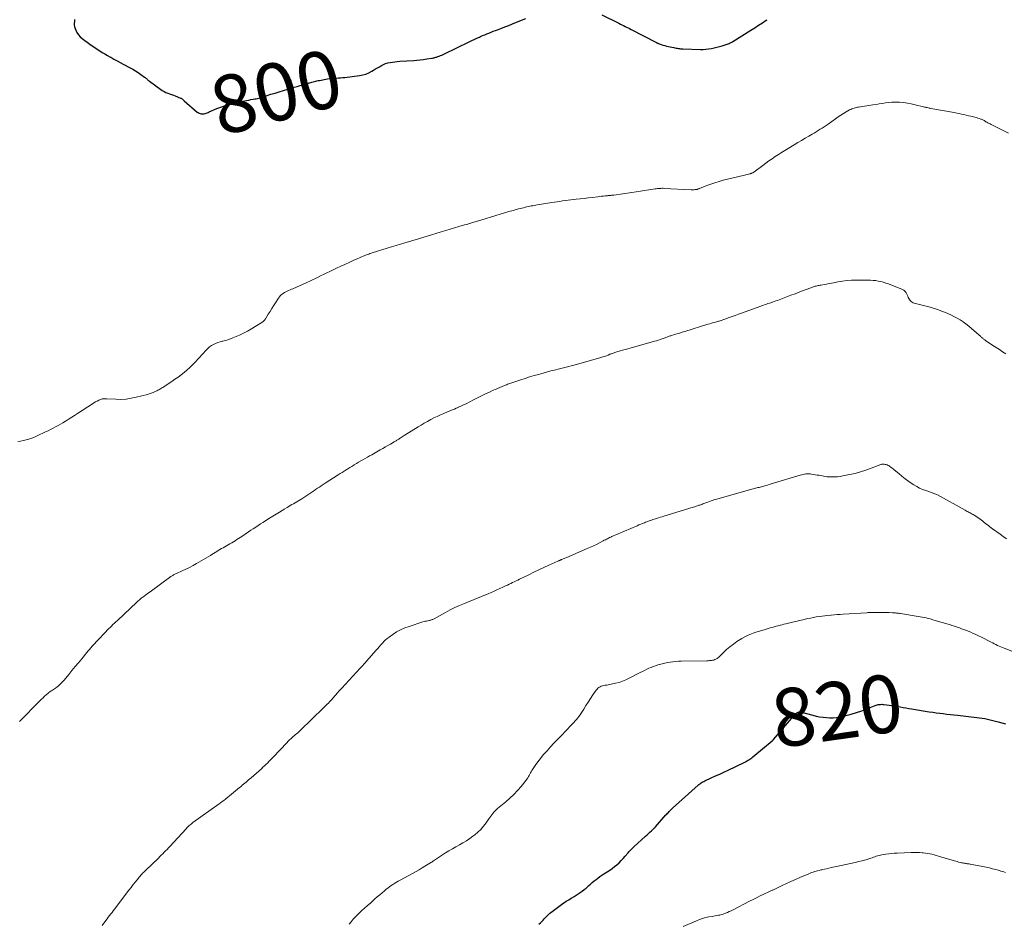
# Model space of a CAD drawing. Units: feet. Extents: x 1900739 to 1905015, y 540000 to 545000.
# Drawn here: x 1901339 to 1901680, y 541855 to 542167 of the extents above; entities that cross this region are included whole.
import ezdxf
from ezdxf.enums import TextEntityAlignment as Align

# ---------------------------------------------------------------- set-up
doc = ezdxf.new("R2010")
doc.units = ezdxf.units.FT
doc.header["$LTSCALE"] = 100
doc.header["$MEASUREMENT"] = 0
for name, color, linetype, lineweight in [('CONTOUR INDEX', 32, 'Continuous', 25), ('CONTOUR INDEX LABEL', 7, 'Continuous', 15), ('CONTOUR INTERMEDIATE', 40, 'Continuous', 15)]:
    doc.layers.add(name, color=color, linetype=linetype, lineweight=lineweight)
doc.styles.add('slant', font='romans.shx', dxfattribs={"oblique": 14.999978})

msp = doc.modelspace()

# ---------------------------------------------------------------- linework, layer by layer
at = {"layer": 'CONTOUR INDEX', "flags": 128}
for points, elevation in [([(1901358.2, 542167.21), (1901358.11, 542166.57), (1901358.05, 542165.95), (1901358.06, 542165.33), (1901358.18, 542164.72), (1901358.37, 542164.12), (1901358.6, 542163.55), (1901359.03, 542162.72), (1901359.54, 542161.95), (1901360.16, 542161.27), (1901360.86, 542160.65), (1901363.51, 542158.67), (1901364.33, 542158.07), (1901365.17, 542157.49), (1901366.02, 542156.92), (1901366.89, 542156.38), (1901367.76, 542155.85), (1901368.64, 542155.33), (1901369.53, 542154.82), (1901370.42, 542154.32), (1901370.75, 542154.14), (1901371.81, 542153.56), (1901372.87, 542152.98), (1901373.93, 542152.4), (1901374.99, 542151.83), (1901377.43, 542150.53), (1901378.38, 542150), (1901379.31, 542149.45), (1901380.21, 542148.86), (1901381.1, 542148.25), (1901382.41, 542147.31), (1901382.63, 542147.14), (1901382.85, 542146.97), (1901383.06, 542146.78), (1901383.26, 542146.58), (1901383.46, 542146.39), (1901383.67, 542146.2), (1901383.88, 542146.02), (1901384.11, 542145.85), (1901387.98, 542142.99), (1901388.55, 542142.61), (1901389.15, 542142.27), (1901389.77, 542142), (1901390.42, 542141.77), (1901391.08, 542141.55), (1901391.73, 542141.33), (1901392.37, 542141.08), (1901393.01, 542140.82), (1901394.85, 542140.05), (1901395.03, 542139.96), (1901395.21, 542139.87), (1901395.37, 542139.75), (1901395.54, 542139.63), (1901395.69, 542139.5), (1901395.85, 542139.37), (1901396, 542139.23), (1901396.16, 542139.1), (1901400.65, 542135.22), (1901400.95, 542135), (1901401.26, 542134.82), (1901401.61, 542134.69), (1901401.96, 542134.6), (1901402.01, 542134.59), (1901402.36, 542134.56), (1901402.7, 542134.56), (1901403.05, 542134.62), (1901403.39, 542134.71), (1901403.72, 542134.83), (1901404.06, 542134.96), (1901404.39, 542135.09), (1901404.72, 542135.23), (1901407.45, 542136.4), (1901409.16, 542137.07), (1901410.89, 542137.67), (1901412.66, 542138.16), (1901414.45, 542138.58), (1901416.94, 542139.08), (1901417.7, 542139.22), (1901418.46, 542139.37), (1901419.21, 542139.5), (1901419.97, 542139.63), (1901420.6, 542139.74), (1901421.04, 542139.82), (1901421.49, 542139.92), (1901421.93, 542140.02), (1901422.36, 542140.14), (1901422.8, 542140.27), (1901423.23, 542140.4), (1901423.67, 542140.54), (1901424.1, 542140.68), (1901426.12, 542141.34), (1901427.56, 542141.8), (1901429.01, 542142.25), (1901430.46, 542142.69), (1901431.92, 542143.12), (1901434.2, 542143.79), (1901435.22, 542144.08), (1901436.24, 542144.38), (1901437.25, 542144.67), (1901438.27, 542144.97), (1901439.44, 542145.31), (1901439.87, 542145.43), (1901440.3, 542145.56), (1901440.74, 542145.68), (1901441.17, 542145.79), (1901441.6, 542145.9), (1901442.04, 542146.01), (1901442.48, 542146.1), (1901442.92, 542146.18), (1901445.68, 542146.66), (1901446.43, 542146.78), (1901447.18, 542146.87), (1901447.94, 542146.93), (1901448.7, 542146.97), (1901449.46, 542147), (1901450.22, 542147.05), (1901450.97, 542147.12), (1901451.73, 542147.21), (1901456.73, 542147.84), (1901457.86, 542148.06), (1901458.95, 542148.36), (1901459.99, 542148.8), (1901461.01, 542149.33), (1901461.63, 542149.7), (1901462.31, 542150.11), (1901462.99, 542150.51), (1901463.68, 542150.91), (1901464.37, 542151.31), (1901465.07, 542151.66), (1901465.8, 542151.97), (1901466.55, 542152.19), (1901467.32, 542152.37), (1901467.38, 542152.38), (1901468.2, 542152.5), (1901469.02, 542152.61), (1901469.84, 542152.7), (1901470.66, 542152.76), (1901475.51, 542153.07), (1901476.65, 542153.16), (1901477.79, 542153.27), (1901478.92, 542153.41), (1901480.06, 542153.57), (1901481.77, 542153.84), (1901482.04, 542153.88), (1901482.32, 542153.94), (1901482.59, 542154), (1901482.86, 542154.06), (1901483.12, 542154.14), (1901483.39, 542154.21), (1901483.65, 542154.3), (1901483.91, 542154.4), (1901484.32, 542154.55), (1901484.78, 542154.74), (1901485.24, 542154.93), (1901485.69, 542155.13), (1901486.14, 542155.34), (1901494.68, 542159.49), (1901495.57, 542159.91), (1901496.47, 542160.34), (1901497.37, 542160.75), (1901498.27, 542161.16), (1901498.63, 542161.32), (1901499.36, 542161.64), (1901500.08, 542161.95), (1901500.82, 542162.26), (1901501.55, 542162.55), (1901502.29, 542162.85), (1901503.03, 542163.14), (1901503.77, 542163.42), (1901504.51, 542163.71), (1901505.7, 542164.17), (1901507.03, 542164.69), (1901508.37, 542165.21), (1901509.69, 542165.74), (1901511.02, 542166.28), (1901514.28, 542167.62)], 800), ([(1901540.57, 542168.87), (1901546.51, 542165.91), (1901547.03, 542165.65), (1901547.56, 542165.38), (1901548.08, 542165.12), (1901548.61, 542164.86), (1901549.13, 542164.6), (1901549.65, 542164.34), (1901550.17, 542164.07), (1901550.69, 542163.8), (1901559.23, 542159.35), (1901559.35, 542159.29), (1901559.47, 542159.23), (1901559.59, 542159.17), (1901559.71, 542159.11), (1901559.84, 542159.05), (1901559.96, 542158.99), (1901560.09, 542158.94), (1901560.22, 542158.89), (1901561.14, 542158.57), (1901561.74, 542158.37), (1901562.33, 542158.19), (1901562.94, 542158.03), (1901563.55, 542157.89), (1901565.47, 542157.5), (1901565.87, 542157.42), (1901566.26, 542157.35), (1901566.65, 542157.28), (1901567.04, 542157.22), (1901567.44, 542157.16), (1901567.83, 542157.12), (1901568.23, 542157.09), (1901568.62, 542157.07), (1901574.68, 542156.87), (1901575.64, 542156.87), (1901576.6, 542156.92), (1901577.55, 542157.03), (1901578.5, 542157.19), (1901578.54, 542157.2), (1901579.46, 542157.4), (1901580.37, 542157.61), (1901581.28, 542157.85), (1901582.18, 542158.11), (1901583.28, 542158.44), (1901583.62, 542158.55), (1901583.97, 542158.67), (1901584.3, 542158.8), (1901584.64, 542158.94), (1901584.97, 542159.1), (1901585.29, 542159.26), (1901585.6, 542159.43), (1901585.91, 542159.62), (1901592.16, 542163.55), (1901593.49, 542164.39), (1901594.81, 542165.23), (1901596.14, 542166.09), (1901597.45, 542166.94), (1901597.8, 542167.17)], 800), ([(1901518.79, 541854.29), (1901519.32, 541854.72), (1901519.82, 541855.19), (1901520.3, 541855.69), (1901520.7, 541856.13), (1901520.96, 541856.42), (1901521.23, 541856.71), (1901521.51, 541856.99), (1901521.78, 541857.27), (1901522.07, 541857.54), (1901522.36, 541857.81), (1901522.66, 541858.06), (1901522.97, 541858.3), (1901526.65, 541861.03), (1901527.46, 541861.61), (1901528.29, 541862.17), (1901529.14, 541862.7), (1901530, 541863.22), (1901530.26, 541863.37), (1901530.99, 541863.8), (1901531.71, 541864.25), (1901532.43, 541864.71), (1901533.13, 541865.18), (1901533.82, 541865.68), (1901534.49, 541866.2), (1901535.14, 541866.75), (1901535.78, 541867.32), (1901536.06, 541867.58), (1901536.68, 541868.14), (1901537.3, 541868.69), (1901537.94, 541869.22), (1901538.6, 541869.73), (1901539.26, 541870.23), (1901539.94, 541870.72), (1901540.62, 541871.19), (1901541.32, 541871.64), (1901542.44, 541872.36), (1901543.31, 541872.94), (1901544.15, 541873.54), (1901544.97, 541874.17), (1901545.78, 541874.82), (1901546.55, 541875.52), (1901547.3, 541876.23), (1901548.01, 541876.98), (1901548.7, 541877.76), (1901549.73, 541878.97), (1901549.96, 541879.24), (1901550.19, 541879.5), (1901550.42, 541879.75), (1901550.66, 541880.01), (1901550.9, 541880.26), (1901551.15, 541880.5), (1901551.4, 541880.74), (1901551.66, 541880.98), (1901555.71, 541884.68), (1901556.22, 541885.14), (1901556.73, 541885.61), (1901557.24, 541886.08), (1901557.74, 541886.55), (1901558.62, 541887.36), (1901558.68, 541887.42), (1901558.75, 541887.49), (1901558.82, 541887.55), (1901558.88, 541887.62), (1901558.94, 541887.69), (1901559.01, 541887.75), (1901559.07, 541887.82), (1901559.13, 541887.89), (1901562.77, 541892.04), (1901563.05, 541892.34), (1901563.32, 541892.64), (1901563.6, 541892.94), (1901563.88, 541893.23), (1901564.17, 541893.52), (1901564.46, 541893.8), (1901564.75, 541894.08), (1901565.05, 541894.36), (1901573.95, 541902.36), (1901574.2, 541902.57), (1901574.46, 541902.78), (1901574.73, 541902.98), (1901575.01, 541903.17), (1901575.29, 541903.34), (1901575.58, 541903.51), (1901575.88, 541903.66), (1901576.18, 541903.81), (1901578.47, 541904.85), (1901579.92, 541905.52), (1901581.37, 541906.19), (1901582.82, 541906.87), (1901584.26, 541907.55), (1901589.85, 541910.22), (1901590.25, 541910.42), (1901590.64, 541910.63), (1901591.03, 541910.85), (1901591.41, 541911.08), (1901591.78, 541911.32), (1901592.15, 541911.58), (1901592.51, 541911.85), (1901592.85, 541912.13), (1901599.49, 541917.66), (1901599.56, 541917.72), (1901599.63, 541917.78), (1901599.69, 541917.84), (1901599.76, 541917.91), (1901599.82, 541917.97), (1901599.88, 541918.04), (1901599.94, 541918.11), (1901600, 541918.18), (1901607.61, 541927), (1901607.8, 541927.18), (1901608, 541927.34), (1901608.23, 541927.47), (1901608.47, 541927.58), (1901608.71, 541927.65), (1901608.84, 541927.69), (1901608.98, 541927.7), (1901609.12, 541927.7), (1901609.26, 541927.67), (1901613.63, 541926.53), (1901614.79, 541926.25), (1901615.95, 541926.02), (1901617.12, 541925.84), (1901618.3, 541925.7), (1901619.49, 541925.65), (1901620.66, 541925.67), (1901621.83, 541925.8), (1901623, 541926), (1901625.02, 541926.46), (1901626.87, 541926.92), (1901628.7, 541927.45), (1901630.51, 541928.06), (1901632.3, 541928.73), (1901635.11, 541929.87), (1901635.48, 541930), (1901635.86, 541930.11), (1901636.24, 541930.2), (1901636.62, 541930.27), (1901637.02, 541930.31), (1901637.41, 541930.32), (1901637.8, 541930.31), (1901638.19, 541930.27), (1901639.99, 541930.03), (1901640.96, 541929.89), (1901641.92, 541929.75), (1901642.89, 541929.59), (1901643.85, 541929.42), (1901644.82, 541929.25), (1901645.78, 541929.08), (1901646.75, 541928.92), (1901647.71, 541928.76), (1901653.85, 541927.77), (1901655.07, 541927.58), (1901656.29, 541927.4), (1901657.51, 541927.24), (1901658.73, 541927.1), (1901659.96, 541926.96), (1901661.18, 541926.82), (1901662.41, 541926.68), (1901663.63, 541926.54), (1901670.31, 541925.79), (1901671.24, 541925.67), (1901672.17, 541925.53), (1901673.09, 541925.37), (1901674.01, 541925.18), (1901674.93, 541924.98), (1901675.84, 541924.76), (1901676.75, 541924.52), (1901677.66, 541924.28), (1901680.28, 541923.54)], 820)]:
    msp.add_lwpolyline(points, dxfattribs=dict(at, elevation=elevation))
at = {"layer": 'CONTOUR INTERMEDIATE', "flags": 128}
for points, elevation in [([(1901338.51, 542021.24), (1901339.5, 542021.36), (1901340.48, 542021.55), (1901341.46, 542021.78), (1901342.41, 542022.07), (1901343.36, 542022.4), (1901344.29, 542022.77), (1901345.21, 542023.17), (1901348.12, 542024.53), (1901349.01, 542024.96), (1901349.88, 542025.39), (1901350.75, 542025.84), (1901351.61, 542026.3), (1901352.47, 542026.77), (1901353.32, 542027.25), (1901354.16, 542027.75), (1901355, 542028.25), (1901355.3, 542028.43), (1901356.28, 542029.03), (1901357.25, 542029.64), (1901358.22, 542030.26), (1901359.18, 542030.89), (1901364.37, 542034.3), (1901364.91, 542034.64), (1901365.45, 542034.95), (1901366.01, 542035.24), (1901366.58, 542035.5), (1901367.23, 542035.79), (1901367.48, 542035.88), (1901367.74, 542035.95), (1901368.01, 542035.99), (1901368.28, 542036.01), (1901368.56, 542036.01), (1901368.84, 542036), (1901369.11, 542035.99), (1901369.39, 542035.98), (1901372.44, 542035.83), (1901374.23, 542035.82), (1901376.01, 542035.92), (1901377.77, 542036.18), (1901379.53, 542036.55), (1901383.37, 542037.54), (1901384.05, 542037.74), (1901384.72, 542037.96), (1901385.38, 542038.21), (1901386.03, 542038.5), (1901386.64, 542038.78), (1901386.97, 542038.94), (1901387.3, 542039.11), (1901387.63, 542039.3), (1901387.95, 542039.49), (1901388.27, 542039.68), (1901388.59, 542039.88), (1901388.9, 542040.08), (1901389.21, 542040.29), (1901391.83, 542042.02), (1901392.91, 542042.76), (1901393.98, 542043.52), (1901395.02, 542044.31), (1901396.05, 542045.12), (1901397.04, 542045.97), (1901398.01, 542046.85), (1901398.95, 542047.76), (1901399.86, 542048.7), (1901403.74, 542052.88), (1901404.31, 542053.44), (1901404.92, 542053.96), (1901405.58, 542054.42), (1901406.27, 542054.84), (1901407, 542055.19), (1901407.74, 542055.5), (1901408.51, 542055.73), (1901409.29, 542055.93), (1901409.5, 542055.97), (1901410.39, 542056.18), (1901411.26, 542056.42), (1901412.12, 542056.73), (1901412.97, 542057.07), (1901415.24, 542058.06), (1901416.64, 542058.72), (1901418.03, 542059.42), (1901419.38, 542060.18), (1901420.71, 542060.97), (1901422.93, 542062.37), (1901423.12, 542062.51), (1901423.32, 542062.65), (1901423.5, 542062.81), (1901423.67, 542062.97), (1901423.83, 542063.15), (1901423.99, 542063.33), (1901424.13, 542063.53), (1901424.26, 542063.73), (1901425.22, 542065.28), (1901425.83, 542066.25), (1901426.45, 542067.23), (1901427.06, 542068.2), (1901427.69, 542069.17), (1901428.77, 542070.85), (1901429.05, 542071.23), (1901429.35, 542071.6), (1901429.69, 542071.92), (1901430.05, 542072.23), (1901430.44, 542072.51), (1901430.84, 542072.76), (1901431.26, 542072.99), (1901431.69, 542073.2), (1901431.77, 542073.24), (1901432.25, 542073.46), (1901432.73, 542073.67), (1901433.21, 542073.89), (1901433.69, 542074.11), (1901438.55, 542076.3), (1901439.54, 542076.75), (1901440.54, 542077.21), (1901441.53, 542077.67), (1901442.51, 542078.14), (1901443.5, 542078.61), (1901444.48, 542079.08), (1901445.47, 542079.55), (1901446.45, 542080.02), (1901447.38, 542080.47), (1901448.83, 542081.15), (1901450.28, 542081.84), (1901451.74, 542082.52), (1901453.2, 542083.19), (1901454.83, 542083.94), (1901455.49, 542084.23), (1901456.15, 542084.53), (1901456.81, 542084.81), (1901457.47, 542085.1), (1901458.02, 542085.33), (1901458.41, 542085.49), (1901458.8, 542085.65), (1901459.2, 542085.8), (1901459.59, 542085.94), (1901459.99, 542086.08), (1901460.39, 542086.22), (1901460.79, 542086.35), (1901461.19, 542086.48), (1901466.36, 542088.12), (1901467.88, 542088.6), (1901469.4, 542089.07), (1901470.93, 542089.53), (1901472.45, 542089.98), (1901474.49, 542090.58), (1901475, 542090.73), (1901475.51, 542090.88), (1901476.01, 542091.02), (1901476.52, 542091.17), (1901476.77, 542091.25), (1901477.15, 542091.36), (1901477.53, 542091.47), (1901477.9, 542091.58), (1901478.28, 542091.7), (1901478.65, 542091.81), (1901479.03, 542091.93), (1901479.41, 542092.04), (1901479.78, 542092.16), (1901485.05, 542093.78), (1901486.57, 542094.24), (1901488.09, 542094.69), (1901489.61, 542095.14), (1901491.14, 542095.58), (1901493.12, 542096.15), (1901493.66, 542096.3), (1901494.19, 542096.46), (1901494.72, 542096.61), (1901495.26, 542096.76), (1901495.53, 542096.84), (1901495.93, 542096.96), (1901496.33, 542097.07), (1901496.72, 542097.19), (1901497.12, 542097.31), (1901497.51, 542097.44), (1901497.91, 542097.56), (1901498.3, 542097.68), (1901498.7, 542097.81), (1901503.89, 542099.43), (1901505.39, 542099.89), (1901506.89, 542100.33), (1901508.39, 542100.76), (1901509.89, 542101.18), (1901511.78, 542101.7), (1901512.35, 542101.85), (1901512.91, 542102), (1901513.48, 542102.13), (1901514.05, 542102.27), (1901514.18, 542102.29), (1901514.68, 542102.41), (1901515.18, 542102.52), (1901515.69, 542102.62), (1901516.19, 542102.72), (1901516.7, 542102.82), (1901517.21, 542102.91), (1901517.71, 542103), (1901518.22, 542103.08), (1901523.25, 542103.89), (1901524.19, 542104.04), (1901525.14, 542104.18), (1901526.09, 542104.31), (1901527.03, 542104.44), (1901527.98, 542104.56), (1901528.93, 542104.67), (1901529.88, 542104.79), (1901530.83, 542104.91), (1901531.7, 542105.02), (1901533.09, 542105.19), (1901534.47, 542105.36), (1901535.86, 542105.53), (1901537.24, 542105.7), (1901539.17, 542105.93), (1901539.83, 542106), (1901540.49, 542106.07), (1901541.15, 542106.14), (1901541.8, 542106.2), (1901542.57, 542106.27), (1901542.84, 542106.3), (1901543.12, 542106.32), (1901543.4, 542106.35), (1901543.67, 542106.38), (1901543.95, 542106.4), (1901544.22, 542106.43), (1901544.5, 542106.47), (1901544.77, 542106.5), (1901551, 542107.36), (1901552.47, 542107.57), (1901553.94, 542107.79), (1901555.41, 542108.02), (1901556.87, 542108.26), (1901559.01, 542108.62), (1901559.41, 542108.68), (1901559.8, 542108.73), (1901560.19, 542108.77), (1901560.59, 542108.81), (1901560.99, 542108.82), (1901561.38, 542108.84), (1901561.78, 542108.83), (1901562.18, 542108.82), (1901571.5, 542108.33), (1901571.84, 542108.32), (1901572.18, 542108.32), (1901572.53, 542108.34), (1901572.87, 542108.38), (1901573.25, 542108.42), (1901573.4, 542108.44), (1901573.55, 542108.47), (1901573.69, 542108.51), (1901573.84, 542108.56), (1901573.98, 542108.61), (1901574.12, 542108.67), (1901574.27, 542108.72), (1901574.41, 542108.78), (1901576.92, 542109.77), (1901578.32, 542110.29), (1901579.74, 542110.78), (1901581.17, 542111.21), (1901582.62, 542111.6), (1901589.5, 542113.31), (1901589.95, 542113.42), (1901590.41, 542113.53), (1901590.86, 542113.63), (1901591.32, 542113.73), (1901591.89, 542113.86), (1901592.06, 542113.9), (1901592.22, 542113.95), (1901592.39, 542114.01), (1901592.54, 542114.08), (1901592.7, 542114.16), (1901592.85, 542114.24), (1901592.99, 542114.34), (1901593.14, 542114.44), (1901596.28, 542116.76), (1901597.34, 542117.53), (1901598.41, 542118.3), (1901599.49, 542119.05), (1901600.58, 542119.79), (1901601.68, 542120.51), (1901602.78, 542121.23), (1901603.9, 542121.93), (1901605.02, 542122.61), (1901607.09, 542123.86), (1901608.36, 542124.62), (1901609.62, 542125.38), (1901610.9, 542126.13), (1901612.17, 542126.87), (1901613.3, 542127.53), (1901614.01, 542127.95), (1901614.72, 542128.37), (1901615.42, 542128.8), (1901616.12, 542129.24), (1901616.81, 542129.68), (1901617.5, 542130.13), (1901618.18, 542130.59), (1901618.86, 542131.06), (1901621.45, 542132.89), (1901622.36, 542133.51), (1901623.27, 542134.11), (1901624.2, 542134.69), (1901625.14, 542135.26), (1901626.32, 542135.94), (1901626.68, 542136.14), (1901627.05, 542136.31), (1901627.43, 542136.45), (1901627.83, 542136.58), (1901628.23, 542136.69), (1901628.63, 542136.78), (1901629.03, 542136.86), (1901629.44, 542136.93), (1901634.39, 542137.7), (1901635.47, 542137.87), (1901636.55, 542138.04), (1901637.63, 542138.21), (1901638.71, 542138.38), (1901639.79, 542138.52), (1901640.88, 542138.62), (1901641.97, 542138.64), (1901643.06, 542138.62), (1901643.6, 542138.59), (1901644.96, 542138.48), (1901646.31, 542138.31), (1901647.65, 542138.06), (1901648.98, 542137.76), (1901651.89, 542137.01), (1901652.2, 542136.93), (1901652.51, 542136.86), (1901652.83, 542136.79), (1901653.14, 542136.73), (1901653.46, 542136.67), (1901653.78, 542136.61), (1901654.1, 542136.55), (1901654.41, 542136.49), (1901661.82, 542135.18), (1901662.63, 542135.03), (1901663.44, 542134.87), (1901664.24, 542134.7), (1901665.04, 542134.51), (1901665.84, 542134.32), (1901666.64, 542134.13), (1901667.44, 542133.94), (1901668.25, 542133.75), (1901669.15, 542133.54), (1901669.66, 542133.41), (1901670.17, 542133.27), (1901670.67, 542133.12), (1901671.16, 542132.96), (1901671.68, 542132.79), (1901671.92, 542132.7), (1901672.15, 542132.61), (1901672.37, 542132.5), (1901672.59, 542132.38), (1901672.81, 542132.25), (1901673.03, 542132.13), (1901673.25, 542132), (1901673.47, 542131.88), (1901673.78, 542131.7), (1901674.16, 542131.49), (1901674.53, 542131.28), (1901674.92, 542131.08), (1901675.3, 542130.88), (1901681.28, 542127.93)], 804), ([(1901339.12, 541924.41), (1901346.18, 541931.53), (1901346.73, 541932.06), (1901347.28, 541932.59), (1901347.84, 541933.11), (1901348.41, 541933.61), (1901348.98, 541934.1), (1901349.28, 541934.35), (1901349.59, 541934.59), (1901349.91, 541934.81), (1901350.24, 541935.03), (1901350.57, 541935.24), (1901350.9, 541935.46), (1901351.22, 541935.67), (1901351.55, 541935.89), (1901351.71, 541936), (1901352.11, 541936.29), (1901352.5, 541936.59), (1901352.87, 541936.91), (1901353.23, 541937.24), (1901353.58, 541937.6), (1901353.92, 541937.96), (1901354.24, 541938.32), (1901354.56, 541938.7), (1901356.18, 541940.64), (1901357.3, 541942), (1901358.42, 541943.36), (1901359.53, 541944.71), (1901360.65, 541946.08), (1901362.43, 541948.26), (1901362.87, 541948.79), (1901363.32, 541949.33), (1901363.77, 541949.86), (1901364.23, 541950.38), (1901364.69, 541950.9), (1901365.16, 541951.41), (1901365.63, 541951.92), (1901366.11, 541952.43), (1901368.97, 541955.41), (1901369.46, 541955.92), (1901369.95, 541956.42), (1901370.45, 541956.91), (1901370.96, 541957.4), (1901371.47, 541957.89), (1901371.98, 541958.37), (1901372.49, 541958.86), (1901373, 541959.34), (1901379.73, 541965.67), (1901379.98, 541965.9), (1901380.23, 541966.13), (1901380.48, 541966.36), (1901380.74, 541966.58), (1901381, 541966.8), (1901381.26, 541967.01), (1901381.53, 541967.22), (1901381.8, 541967.42), (1901382.28, 541967.78), (1901382.79, 541968.15), (1901383.3, 541968.53), (1901383.81, 541968.91), (1901384.33, 541969.28), (1901391.48, 541974.49), (1901391.71, 541974.64), (1901391.94, 541974.79), (1901392.17, 541974.93), (1901392.41, 541975.07), (1901392.65, 541975.19), (1901392.9, 541975.32), (1901393.15, 541975.43), (1901393.4, 541975.54), (1901395.46, 541976.44), (1901396.72, 541977.02), (1901397.98, 541977.63), (1901399.21, 541978.29), (1901400.42, 541978.98), (1901405.17, 541981.8), (1901405.73, 541982.13), (1901406.28, 541982.47), (1901406.83, 541982.81), (1901407.37, 541983.16), (1901407.92, 541983.5), (1901408.47, 541983.84), (1901409.03, 541984.18), (1901409.58, 541984.5), (1901411.35, 541985.52), (1901411.95, 541985.87), (1901412.55, 541986.22), (1901413.14, 541986.57), (1901413.74, 541986.92), (1901414.33, 541987.28), (1901414.92, 541987.65), (1901415.5, 541988.02), (1901416.08, 541988.41), (1901418.33, 541989.94), (1901419.16, 541990.51), (1901420, 541991.07), (1901420.84, 541991.62), (1901421.68, 541992.18), (1901422.52, 541992.73), (1901423.37, 541993.27), (1901424.22, 541993.8), (1901425.07, 541994.33), (1901429.67, 541997.16), (1901429.83, 541997.25), (1901429.98, 541997.35), (1901430.13, 541997.44), (1901430.29, 541997.54), (1901430.44, 541997.63), (1901430.59, 541997.73), (1901430.75, 541997.82), (1901430.9, 541997.91), (1901431.71, 541998.39), (1901432.27, 541998.73), (1901432.83, 541999.06), (1901433.39, 541999.4), (1901433.95, 541999.73), (1901436.78, 542001.42), (1901437.48, 542001.85), (1901438.18, 542002.29), (1901438.87, 542002.74), (1901439.56, 542003.2), (1901439.61, 542003.24), (1901440.27, 542003.69), (1901440.92, 542004.14), (1901441.57, 542004.59), (1901442.23, 542005.04), (1901442.88, 542005.49), (1901443.54, 542005.94), (1901444.21, 542006.37), (1901444.87, 542006.8), (1901449.42, 542009.7), (1901450.09, 542010.13), (1901450.75, 542010.55), (1901451.42, 542010.97), (1901452.09, 542011.39), (1901452.76, 542011.81), (1901453.42, 542012.23), (1901454.1, 542012.64), (1901454.77, 542013.05), (1901454.97, 542013.17), (1901455.71, 542013.62), (1901456.46, 542014.06), (1901457.22, 542014.5), (1901457.97, 542014.94), (1901458.73, 542015.37), (1901459.48, 542015.8), (1901460.24, 542016.23), (1901461, 542016.66), (1901463.95, 542018.33), (1901464.84, 542018.83), (1901465.72, 542019.34), (1901466.61, 542019.84), (1901467.49, 542020.35), (1901468.79, 542021.09), (1901469.03, 542021.22), (1901469.26, 542021.36), (1901469.49, 542021.51), (1901469.72, 542021.65), (1901469.95, 542021.8), (1901470.18, 542021.95), (1901470.41, 542022.1), (1901470.63, 542022.25), (1901470.87, 542022.41), (1901471.21, 542022.64), (1901471.56, 542022.87), (1901471.91, 542023.09), (1901472.26, 542023.31), (1901477.03, 542026.28), (1901478.1, 542026.94), (1901479.18, 542027.58), (1901480.28, 542028.2), (1901481.38, 542028.8), (1901482.5, 542029.38), (1901483.63, 542029.94), (1901484.77, 542030.46), (1901485.92, 542030.96), (1901488.26, 542031.93), (1901488.92, 542032.2), (1901489.57, 542032.47), (1901490.22, 542032.75), (1901490.87, 542033.03), (1901490.94, 542033.06), (1901491.62, 542033.36), (1901492.29, 542033.67), (1901492.96, 542033.99), (1901493.63, 542034.32), (1901496.25, 542035.66), (1901497.62, 542036.35), (1901498.99, 542037.03), (1901500.37, 542037.69), (1901501.76, 542038.35), (1901503.02, 542038.94), (1901503.78, 542039.28), (1901504.55, 542039.62), (1901505.32, 542039.95), (1901506.09, 542040.26), (1901506.91, 542040.59), (1901507.27, 542040.74), (1901507.64, 542040.88), (1901508.01, 542041.02), (1901508.38, 542041.16), (1901508.75, 542041.3), (1901509.12, 542041.43), (1901509.49, 542041.56), (1901509.86, 542041.69), (1901512.52, 542042.58), (1901514.05, 542043.08), (1901515.59, 542043.57), (1901517.14, 542044.03), (1901518.69, 542044.47), (1901519.49, 542044.7), (1901520.64, 542045.01), (1901521.8, 542045.33), (1901522.96, 542045.63), (1901524.12, 542045.93), (1901524.65, 542046.07), (1901525.54, 542046.29), (1901526.44, 542046.52), (1901527.33, 542046.75), (1901528.23, 542046.98), (1901529.12, 542047.21), (1901530.01, 542047.44), (1901530.9, 542047.69), (1901531.79, 542047.93), (1901540.27, 542050.32), (1901540.9, 542050.51), (1901541.53, 542050.7), (1901542.15, 542050.92), (1901542.76, 542051.15), (1901543.41, 542051.4), (1901543.7, 542051.51), (1901543.99, 542051.61), (1901544.27, 542051.72), (1901544.56, 542051.83), (1901544.85, 542051.94), (1901545.14, 542052.04), (1901545.43, 542052.13), (1901545.73, 542052.22), (1901546.9, 542052.55), (1901547.78, 542052.79), (1901548.66, 542053.04), (1901549.54, 542053.29), (1901550.42, 542053.54), (1901558.8, 542055.9), (1901559.47, 542056.09), (1901560.14, 542056.3), (1901560.8, 542056.52), (1901561.46, 542056.76), (1901562.2, 542057.03), (1901562.49, 542057.13), (1901562.77, 542057.24), (1901563.06, 542057.34), (1901563.34, 542057.44), (1901563.63, 542057.55), (1901563.91, 542057.64), (1901564.2, 542057.74), (1901564.49, 542057.83), (1901565.7, 542058.2), (1901566.59, 542058.48), (1901567.49, 542058.76), (1901568.38, 542059.04), (1901569.27, 542059.31), (1901577.26, 542061.79), (1901577.91, 542061.99), (1901578.57, 542062.19), (1901579.23, 542062.37), (1901579.89, 542062.56), (1901580.58, 542062.74), (1901580.9, 542062.83), (1901581.22, 542062.92), (1901581.53, 542063.01), (1901581.85, 542063.1), (1901582.17, 542063.2), (1901582.48, 542063.3), (1901582.79, 542063.41), (1901583.1, 542063.52), (1901584.63, 542064.08), (1901585.7, 542064.48), (1901586.77, 542064.88), (1901587.85, 542065.27), (1901588.92, 542065.67), (1901595.55, 542068.11), (1901596.04, 542068.29), (1901596.54, 542068.46), (1901597.04, 542068.63), (1901597.54, 542068.79), (1901598.04, 542068.94), (1901598.54, 542069.1), (1901599.04, 542069.26), (1901599.54, 542069.42), (1901599.68, 542069.47), (1901600.25, 542069.65), (1901600.81, 542069.85), (1901601.37, 542070.05), (1901601.93, 542070.26), (1901606.02, 542071.84), (1901607.42, 542072.38), (1901608.82, 542072.9), (1901610.22, 542073.42), (1901611.63, 542073.93), (1901613.78, 542074.7), (1901614.11, 542074.82), (1901614.45, 542074.92), (1901614.79, 542075.01), (1901615.13, 542075.09), (1901615.48, 542075.16), (1901615.82, 542075.23), (1901616.17, 542075.3), (1901616.51, 542075.36), (1901617.51, 542075.54), (1901618.35, 542075.7), (1901619.19, 542075.85), (1901620.03, 542076.02), (1901620.87, 542076.18), (1901622.27, 542076.47), (1901623.81, 542076.73), (1901625.36, 542076.93), (1901626.92, 542077.03), (1901628.49, 542077.06), (1901633.54, 542077.02), (1901634.44, 542076.98), (1901635.35, 542076.9), (1901636.24, 542076.75), (1901637.13, 542076.56), (1901638.01, 542076.32), (1901638.89, 542076.06), (1901639.75, 542075.76), (1901640.6, 542075.43), (1901644.41, 542073.89), (1901645.01, 542073.56), (1901645.53, 542073.15), (1901645.92, 542072.62), (1901646.24, 542072.01), (1901646.44, 542071.49), (1901646.61, 542071.09), (1901646.8, 542070.7), (1901647.03, 542070.33), (1901647.28, 542069.97), (1901647.58, 542069.66), (1901647.9, 542069.4), (1901648.27, 542069.21), (1901648.68, 542069.06), (1901654.18, 542067.66), (1901655.52, 542067.28), (1901656.85, 542066.86), (1901658.15, 542066.38), (1901659.45, 542065.85), (1901661.28, 542065.05), (1901662.39, 542064.53), (1901663.48, 542063.95), (1901664.53, 542063.32), (1901665.56, 542062.63), (1901666.55, 542061.9), (1901667.53, 542061.15), (1901668.48, 542060.36), (1901669.42, 542059.56), (1901671.66, 542057.56), (1901671.85, 542057.38), (1901672.05, 542057.21), (1901672.25, 542057.03), (1901672.46, 542056.86), (1901672.66, 542056.69), (1901672.87, 542056.53), (1901673.08, 542056.37), (1901673.3, 542056.22), (1901675.87, 542054.5), (1901676.99, 542053.75), (1901678.11, 542053.01), (1901679.23, 542052.28), (1901680.36, 542051.55)], 808), ([(1901367.77, 541853.78), (1901369.02, 541855.51), (1901369.44, 541856.08), (1901369.86, 541856.65), (1901370.29, 541857.22), (1901370.72, 541857.78), (1901371.15, 541858.34), (1901371.58, 541858.9), (1901372.01, 541859.46), (1901372.44, 541860.02), (1901376.21, 541864.98), (1901376.97, 541865.97), (1901377.73, 541866.95), (1901378.5, 541867.94), (1901379.27, 541868.92), (1901380.26, 541870.17), (1901380.54, 541870.52), (1901380.83, 541870.86), (1901381.13, 541871.2), (1901381.43, 541871.54), (1901381.74, 541871.86), (1901382.05, 541872.19), (1901382.37, 541872.51), (1901382.69, 541872.82), (1901387.17, 541877.13), (1901387.68, 541877.62), (1901388.19, 541878.12), (1901388.69, 541878.62), (1901389.19, 541879.12), (1901389.69, 541879.62), (1901390.18, 541880.13), (1901390.66, 541880.65), (1901391.15, 541881.17), (1901396.76, 541887.25), (1901397.03, 541887.54), (1901397.31, 541887.83), (1901397.6, 541888.11), (1901397.89, 541888.39), (1901398.19, 541888.66), (1901398.5, 541888.91), (1901398.82, 541889.16), (1901399.14, 541889.4), (1901408.22, 541895.91), (1901408.52, 541896.12), (1901408.81, 541896.34), (1901409.1, 541896.55), (1901409.39, 541896.77), (1901409.68, 541896.98), (1901409.97, 541897.2), (1901410.25, 541897.42), (1901410.53, 541897.65), (1901412.46, 541899.2), (1901413.17, 541899.78), (1901413.87, 541900.35), (1901414.57, 541900.93), (1901415.26, 541901.51), (1901415.77, 541901.93), (1901416.21, 541902.31), (1901416.65, 541902.68), (1901417.09, 541903.05), (1901417.54, 541903.43), (1901417.98, 541903.8), (1901418.41, 541904.18), (1901418.85, 541904.56), (1901419.29, 541904.94), (1901422.82, 541908.05), (1901423.35, 541908.52), (1901423.87, 541909), (1901424.38, 541909.49), (1901424.88, 541909.98), (1901425.37, 541910.49), (1901425.87, 541910.99), (1901426.36, 541911.5), (1901426.85, 541912.01), (1901431.64, 541917.05), (1901432.11, 541917.53), (1901432.6, 541918.01), (1901433.09, 541918.48), (1901433.6, 541918.93), (1901433.87, 541919.17), (1901434.25, 541919.5), (1901434.62, 541919.83), (1901435, 541920.15), (1901435.38, 541920.48), (1901435.75, 541920.81), (1901436.12, 541921.14), (1901436.49, 541921.48), (1901436.85, 541921.82), (1901439.69, 541924.59), (1901440.75, 541925.61), (1901441.8, 541926.63), (1901442.85, 541927.65), (1901443.9, 541928.68), (1901445.17, 541929.9), (1901445.59, 541930.32), (1901446, 541930.73), (1901446.4, 541931.16), (1901446.8, 541931.59), (1901447.03, 541931.85), (1901447.31, 541932.15), (1901447.58, 541932.46), (1901447.84, 541932.77), (1901448.11, 541933.09), (1901448.37, 541933.4), (1901448.64, 541933.71), (1901448.92, 541934.01), (1901449.19, 541934.31), (1901449.32, 541934.44), (1901449.66, 541934.81), (1901450, 541935.17), (1901450.33, 541935.54), (1901450.67, 541935.91), (1901455.71, 541941.46), (1901456.14, 541941.93), (1901456.56, 541942.4), (1901457, 541942.86), (1901457.43, 541943.33), (1901457.87, 541943.79), (1901458.3, 541944.25), (1901458.72, 541944.72), (1901459.15, 541945.2), (1901462.58, 541949.07), (1901463.1, 541949.67), (1901463.62, 541950.26), (1901464.14, 541950.86), (1901464.66, 541951.47), (1901465.19, 541952.05), (1901465.75, 541952.6), (1901466.36, 541953.11), (1901466.98, 541953.58), (1901468.28, 541954.49), (1901469.61, 541955.34), (1901470.98, 541956.1), (1901472.41, 541956.73), (1901473.89, 541957.27), (1901478.69, 541958.8), (1901479.1, 541958.92), (1901479.52, 541959.04), (1901479.94, 541959.13), (1901480.36, 541959.22), (1901480.73, 541959.29), (1901480.97, 541959.34), (1901481.2, 541959.4), (1901481.43, 541959.46), (1901481.66, 541959.53), (1901481.89, 541959.61), (1901482.11, 541959.7), (1901482.33, 541959.8), (1901482.54, 541959.91), (1901486.56, 541962.1), (1901488.16, 541962.95), (1901489.77, 541963.76), (1901491.41, 541964.52), (1901493.07, 541965.24), (1901494.73, 541965.94), (1901495.57, 541966.29), (1901496.41, 541966.63), (1901497.26, 541966.96), (1901498.11, 541967.29), (1901498.96, 541967.61), (1901499.81, 541967.95), (1901500.65, 541968.3), (1901501.48, 541968.65), (1901502.09, 541968.92), (1901503.17, 541969.39), (1901504.25, 541969.87), (1901505.32, 541970.36), (1901506.38, 541970.86), (1901507.31, 541971.3), (1901507.91, 541971.58), (1901508.51, 541971.87), (1901509.11, 541972.15), (1901509.71, 541972.44), (1901510.31, 541972.72), (1901510.9, 541973.01), (1901511.5, 541973.3), (1901512.09, 541973.59), (1901515.33, 541975.16), (1901517.05, 541975.99), (1901518.77, 541976.81), (1901520.5, 541977.61), (1901522.23, 541978.41), (1901525.4, 541979.86), (1901525.55, 541979.93), (1901525.7, 541980), (1901525.86, 541980.06), (1901526.01, 541980.12), (1901526.16, 541980.19), (1901526.32, 541980.25), (1901526.47, 541980.31), (1901526.63, 541980.38), (1901528.18, 541981), (1901529.11, 541981.38), (1901530.04, 541981.77), (1901530.96, 541982.16), (1901531.88, 541982.56), (1901535.56, 541984.17), (1901536.62, 541984.65), (1901537.67, 541985.13), (1901538.72, 541985.65), (1901539.75, 541986.17), (1901541.08, 541986.86), (1901541.44, 541987.05), (1901541.81, 541987.24), (1901542.18, 541987.43), (1901542.55, 541987.62), (1901542.92, 541987.81), (1901543.29, 541987.99), (1901543.67, 541988.17), (1901544.04, 541988.34), (1901552.82, 541992.11), (1901553.44, 541992.37), (1901554.06, 541992.63), (1901554.68, 541992.89), (1901555.31, 541993.14), (1901555.73, 541993.3), (1901556.14, 541993.46), (1901556.56, 541993.62), (1901556.98, 541993.78), (1901557.4, 541993.93), (1901557.83, 541994.07), (1901558.25, 541994.22), (1901558.68, 541994.35), (1901559.11, 541994.49), (1901559.53, 541994.61), (1901560.16, 541994.81), (1901560.8, 541995.01), (1901561.44, 541995.2), (1901562.08, 541995.4), (1901572.23, 541998.51), (1901572.73, 541998.67), (1901573.22, 541998.83), (1901573.71, 541998.99), (1901574.2, 541999.16), (1901574.49, 541999.25), (1901574.84, 541999.38), (1901575.18, 541999.5), (1901575.53, 541999.63), (1901575.87, 541999.77), (1901576.22, 541999.9), (1901576.56, 542000.04), (1901576.91, 542000.17), (1901577.25, 542000.3), (1901577.81, 542000.5), (1901578.44, 542000.72), (1901579.08, 542000.94), (1901579.71, 542001.14), (1901580.35, 542001.33), (1901591.23, 542004.42), (1901591.66, 542004.54), (1901592.08, 542004.66), (1901592.5, 542004.77), (1901592.93, 542004.87), (1901592.96, 542004.88), (1901593.37, 542004.98), (1901593.78, 542005.08), (1901594.19, 542005.18), (1901594.6, 542005.28), (1901595.01, 542005.38), (1901595.42, 542005.49), (1901595.82, 542005.59), (1901596.23, 542005.71), (1901596.66, 542005.82), (1901597.28, 542006), (1901597.89, 542006.18), (1901598.51, 542006.36), (1901599.13, 542006.54), (1901609.26, 542009.6), (1901609.73, 542009.73), (1901610.21, 542009.85), (1901610.7, 542009.94), (1901611.19, 542010.01), (1901611.67, 542010.05), (1901612.16, 542010.06), (1901612.65, 542010.03), (1901613.14, 542009.97), (1901615.13, 542009.64), (1901615.7, 542009.55), (1901616.26, 542009.45), (1901616.82, 542009.34), (1901617.38, 542009.24), (1901617.94, 542009.14), (1901618.5, 542009.06), (1901619.07, 542009.02), (1901619.64, 542008.99), (1901620.33, 542008.98), (1901621.24, 542009), (1901622.15, 542009.05), (1901623.05, 542009.16), (1901623.95, 542009.31), (1901626.31, 542009.79), (1901628.21, 542010.22), (1901630.08, 542010.72), (1901631.93, 542011.3), (1901633.77, 542011.96), (1901637.15, 542013.25), (1901637.28, 542013.3), (1901637.41, 542013.34), (1901637.54, 542013.38), (1901637.67, 542013.41), (1901637.8, 542013.43), (1901637.94, 542013.44), (1901638.07, 542013.43), (1901638.21, 542013.41), (1901638.65, 542013.32), (1901639, 542013.23), (1901639.34, 542013.11), (1901639.66, 542012.95), (1901639.97, 542012.77), (1901640.18, 542012.63), (1901640.58, 542012.36), (1901640.98, 542012.07), (1901641.36, 542011.77), (1901641.74, 542011.45), (1901643.28, 542010.14), (1901644.42, 542009.2), (1901645.58, 542008.29), (1901646.78, 542007.42), (1901647.99, 542006.58), (1901648.52, 542006.24), (1901649.51, 542005.64), (1901650.53, 542005.09), (1901651.58, 542004.63), (1901652.67, 542004.23), (1901654.24, 542003.71), (1901654.56, 542003.61), (1901654.87, 542003.5), (1901655.19, 542003.4), (1901655.5, 542003.29), (1901655.81, 542003.18), (1901656.12, 542003.05), (1901656.42, 542002.91), (1901656.71, 542002.76), (1901666.32, 541997.45), (1901666.67, 541997.26), (1901667.01, 541997.07), (1901667.35, 541996.88), (1901667.69, 541996.7), (1901668.03, 541996.51), (1901668.37, 541996.32), (1901668.71, 541996.13), (1901669.05, 541995.93), (1901669.43, 541995.71), (1901669.95, 541995.4), (1901670.46, 541995.06), (1901670.96, 541994.72), (1901671.45, 541994.35), (1901671.89, 541994.01), (1901672.37, 541993.64), (1901672.85, 541993.26), (1901673.33, 541992.89), (1901673.81, 541992.51), (1901674.3, 541992.13), (1901674.78, 541991.76), (1901675.27, 541991.39), (1901675.77, 541991.03), (1901678.34, 541989.17), (1901679.48, 541988.36), (1901680.63, 541987.55)], 812), ([(1901453.21, 541854.27), (1901453.86, 541855.12), (1901454.55, 541855.95), (1901455.28, 541856.73), (1901456.04, 541857.49), (1901456.47, 541857.89), (1901457.47, 541858.82), (1901458.47, 541859.75), (1901459.49, 541860.67), (1901460.51, 541861.58), (1901462.08, 541862.98), (1901462.91, 541863.71), (1901463.74, 541864.43), (1901464.58, 541865.14), (1901465.42, 541865.84), (1901466, 541866.32), (1901466.56, 541866.77), (1901467.14, 541867.21), (1901467.73, 541867.62), (1901468.33, 541868.02), (1901468.95, 541868.4), (1901469.57, 541868.77), (1901470.19, 541869.13), (1901470.82, 541869.49), (1901475.3, 541871.95), (1901476.34, 541872.52), (1901477.37, 541873.11), (1901478.39, 541873.7), (1901479.41, 541874.31), (1901481.14, 541875.35), (1901481.29, 541875.44), (1901481.44, 541875.54), (1901481.58, 541875.63), (1901481.73, 541875.73), (1901481.87, 541875.83), (1901482.01, 541875.93), (1901482.16, 541876.03), (1901482.31, 541876.13), (1901486.53, 541878.91), (1901487.71, 541879.66), (1901488.89, 541880.38), (1901490.1, 541881.06), (1901491.32, 541881.72), (1901492.53, 541882.39), (1901493.72, 541883.1), (1901494.88, 541883.87), (1901496.01, 541884.67), (1901496.61, 541885.13), (1901497.71, 541886.05), (1901498.74, 541887.03), (1901499.67, 541888.11), (1901500.53, 541889.26), (1901501.48, 541890.69), (1901501.81, 541891.17), (1901502.15, 541891.65), (1901502.51, 541892.11), (1901502.87, 541892.57), (1901503.25, 541893.01), (1901503.65, 541893.43), (1901504.07, 541893.83), (1901504.51, 541894.22), (1901507.36, 541896.56), (1901508.77, 541897.8), (1901510.14, 541899.09), (1901511.41, 541900.47), (1901512.64, 541901.9), (1901514.39, 541904.09), (1901514.68, 541904.48), (1901514.96, 541904.88), (1901515.21, 541905.29), (1901515.44, 541905.72), (1901515.67, 541906.15), (1901515.9, 541906.57), (1901516.15, 541906.99), (1901516.42, 541907.4), (1901517.56, 541909.14), (1901518.43, 541910.39), (1901519.34, 541911.61), (1901520.31, 541912.79), (1901521.31, 541913.93), (1901521.64, 541914.28), (1901522.84, 541915.58), (1901524.04, 541916.86), (1901525.26, 541918.14), (1901526.48, 541919.41), (1901530.03, 541923.09), (1901530.49, 541923.57), (1901530.95, 541924.06), (1901531.39, 541924.56), (1901531.83, 541925.07), (1901532.25, 541925.59), (1901532.66, 541926.11), (1901533.04, 541926.66), (1901533.41, 541927.21), (1901534.31, 541928.63), (1901535.11, 541929.87), (1901535.9, 541931.1), (1901536.71, 541932.33), (1901537.53, 541933.55), (1901538.66, 541935.23), (1901538.93, 541935.58), (1901539.24, 541935.89), (1901539.59, 541936.15), (1901539.98, 541936.38), (1901540.39, 541936.55), (1901540.81, 541936.7), (1901541.25, 541936.81), (1901541.69, 541936.89), (1901541.81, 541936.9), (1901542.32, 541936.97), (1901542.82, 541937.06), (1901543.33, 541937.15), (1901543.83, 541937.26), (1901545.32, 541937.58), (1901546.55, 541937.91), (1901547.75, 541938.29), (1901548.92, 541938.77), (1901550.07, 541939.32), (1901553.88, 541941.31), (1901554.62, 541941.69), (1901555.36, 541942.06), (1901556.11, 541942.42), (1901556.86, 541942.77), (1901557.62, 541943.1), (1901558.39, 541943.41), (1901559.17, 541943.68), (1901559.96, 541943.93), (1901560.58, 541944.12), (1901561.49, 541944.36), (1901562.41, 541944.58), (1901563.34, 541944.77), (1901564.27, 541944.93), (1901565.2, 541945.05), (1901566.14, 541945.14), (1901567.08, 541945.2), (1901568.02, 541945.24), (1901576.87, 541945.4), (1901577.21, 541945.4), (1901577.55, 541945.41), (1901577.89, 541945.43), (1901578.23, 541945.45), (1901578.57, 541945.48), (1901578.9, 541945.54), (1901579.23, 541945.62), (1901579.55, 541945.73), (1901579.7, 541945.78), (1901580.08, 541945.95), (1901580.44, 541946.15), (1901580.77, 541946.39), (1901581.09, 541946.66), (1901582.65, 541948.2), (1901583.76, 541949.23), (1901584.9, 541950.22), (1901586.09, 541951.15), (1901587.32, 541952.03), (1901587.92, 541952.43), (1901588.98, 541953.09), (1901590.07, 541953.69), (1901591.2, 541954.22), (1901592.35, 541954.69), (1901593.53, 541955.11), (1901594.72, 541955.51), (1901595.92, 541955.89), (1901597.12, 541956.25), (1901598.82, 541956.74), (1901599.5, 541956.93), (1901600.18, 541957.12), (1901600.86, 541957.31), (1901601.55, 541957.49), (1901602.23, 541957.66), (1901602.92, 541957.83), (1901603.6, 541958.01), (1901604.29, 541958.18), (1901606.51, 541958.72), (1901607.72, 541959.01), (1901608.93, 541959.3), (1901610.14, 541959.58), (1901611.35, 541959.85), (1901611.8, 541959.95), (1901612.79, 541960.16), (1901613.78, 541960.35), (1901614.78, 541960.53), (1901615.77, 541960.69), (1901616.77, 541960.83), (1901617.78, 541960.96), (1901618.78, 541961.07), (1901619.79, 541961.17), (1901619.88, 541961.18), (1901620.93, 541961.27), (1901621.99, 541961.36), (1901623.04, 541961.44), (1901624.1, 541961.51), (1901632.23, 541962.02), (1901632.57, 541962.04), (1901632.9, 541962.05), (1901633.24, 541962.07), (1901633.58, 541962.08), (1901633.91, 541962.09), (1901634.25, 541962.09), (1901634.59, 541962.09), (1901634.92, 541962.1), (1901636.41, 541962.09), (1901637.31, 541962.09), (1901638.21, 541962.08), (1901639.11, 541962.06), (1901640.01, 541962.03), (1901641.1, 541961.99), (1901641.46, 541961.97), (1901641.82, 541961.95), (1901642.18, 541961.92), (1901642.53, 541961.89), (1901642.89, 541961.84), (1901643.25, 541961.8), (1901643.6, 541961.75), (1901643.96, 541961.69), (1901649.99, 541960.73), (1901650.69, 541960.62), (1901651.38, 541960.49), (1901652.07, 541960.35), (1901652.77, 541960.2), (1901653.45, 541960.03), (1901654.14, 541959.86), (1901654.82, 541959.67), (1901655.5, 541959.47), (1901661.24, 541957.76), (1901661.69, 541957.62), (1901662.13, 541957.48), (1901662.58, 541957.34), (1901663.03, 541957.19), (1901663.47, 541957.04), (1901663.92, 541956.89), (1901664.36, 541956.73), (1901664.8, 541956.56), (1901665.64, 541956.25), (1901666.49, 541955.92), (1901667.34, 541955.58), (1901668.19, 541955.23), (1901669.03, 541954.86), (1901669.72, 541954.56), (1901670.85, 541954.05), (1901671.96, 541953.52), (1901673.07, 541952.97), (1901674.16, 541952.4), (1901675.25, 541951.83), (1901675.8, 541951.54), (1901676.35, 541951.26), (1901676.9, 541950.98), (1901677.46, 541950.71), (1901678.02, 541950.44), (1901678.59, 541950.19), (1901679.16, 541949.94), (1901679.74, 541949.71), (1901689.97, 541945.65)], 816), ([(1901568.76, 541853.44), (1901573.3, 541855.45), (1901574.34, 541855.87), (1901575.41, 541856.23), (1901576.49, 541856.52), (1901577.59, 541856.75), (1901578.72, 541856.94), (1901579.27, 541857.03), (1901579.82, 541857.13), (1901580.37, 541857.22), (1901580.92, 541857.32), (1901581.46, 541857.43), (1901582, 541857.57), (1901582.53, 541857.73), (1901583.05, 541857.92), (1901583.37, 541858.04), (1901584.04, 541858.31), (1901584.7, 541858.6), (1901585.36, 541858.91), (1901586.01, 541859.23), (1901591.69, 541862.18), (1901592.92, 541862.8), (1901594.14, 541863.42), (1901595.37, 541864.02), (1901596.61, 541864.6), (1901598.65, 541865.56), (1901598.87, 541865.66), (1901599.1, 541865.77), (1901599.32, 541865.87), (1901599.54, 541865.97), (1901599.76, 541866.07), (1901599.98, 541866.17), (1901600.21, 541866.27), (1901600.43, 541866.38), (1901603, 541867.6), (1901604.51, 541868.31), (1901606.02, 541869.01), (1901607.55, 541869.69), (1901609.07, 541870.37), (1901612.15, 541871.71), (1901612.66, 541871.92), (1901613.16, 541872.11), (1901613.67, 541872.29), (1901614.19, 541872.46), (1901614.72, 541872.61), (1901615.24, 541872.75), (1901615.77, 541872.88), (1901616.3, 541873), (1901616.8, 541873.11), (1901617.59, 541873.28), (1901618.37, 541873.46), (1901619.16, 541873.63), (1901619.94, 541873.81), (1901621.82, 541874.22), (1901623.42, 541874.58), (1901625.02, 541874.94), (1901626.62, 541875.29), (1901628.22, 541875.65), (1901629.54, 541875.95), (1901630.48, 541876.17), (1901631.41, 541876.41), (1901632.33, 541876.68), (1901633.24, 541876.96), (1901634.12, 541877.25), (1901634.6, 541877.41), (1901635.07, 541877.57), (1901635.54, 541877.73), (1901636.01, 541877.89), (1901636.48, 541878.04), (1901636.96, 541878.17), (1901637.45, 541878.27), (1901637.94, 541878.36), (1901638.88, 541878.49), (1901639.85, 541878.61), (1901640.81, 541878.71), (1901641.78, 541878.78), (1901642.76, 541878.84), (1901647.56, 541879.05), (1901648.52, 541879.07), (1901649.48, 541879.07), (1901650.43, 541879.03), (1901651.39, 541878.97), (1901651.76, 541878.94), (1901652.53, 541878.86), (1901653.29, 541878.75), (1901654.05, 541878.6), (1901654.8, 541878.43), (1901655.55, 541878.24), (1901656.3, 541878.04), (1901657.04, 541877.83), (1901657.78, 541877.61), (1901663.01, 541876.03), (1901663.51, 541875.89), (1901664.01, 541875.76), (1901664.51, 541875.64), (1901665.01, 541875.53), (1901665.37, 541875.46), (1901665.7, 541875.4), (1901666.03, 541875.34), (1901666.36, 541875.29), (1901666.69, 541875.24), (1901667.02, 541875.19), (1901667.35, 541875.14), (1901667.68, 541875.08), (1901668.01, 541875.02), (1901672.37, 541874.19), (1901673.52, 541873.95), (1901674.66, 541873.7), (1901675.79, 541873.42), (1901676.92, 541873.12), (1901678.13, 541872.79), (1901678.65, 541872.64), (1901679.17, 541872.49), (1901679.68, 541872.32), (1901680.2, 541872.16)], 824)]:
    msp.add_lwpolyline(points, dxfattribs=dict(at, elevation=elevation))

# ---------------------------------------------------------------- texts
at = {"layer": 'CONTOUR INDEX LABEL', "style": 'slant', "oblique": 15}
for s, rotation, p in [('800', 14.7746, (1901427.94, 542142.19, 800)), ('820', 8.0372, (1901621.97, 541928.16, 820))]:
    msp.add_text(s, height=20, rotation=rotation, dxfattribs=at).set_placement(p, align=Align.MIDDLE_CENTER)

doc.saveas('drawing.dxf')
